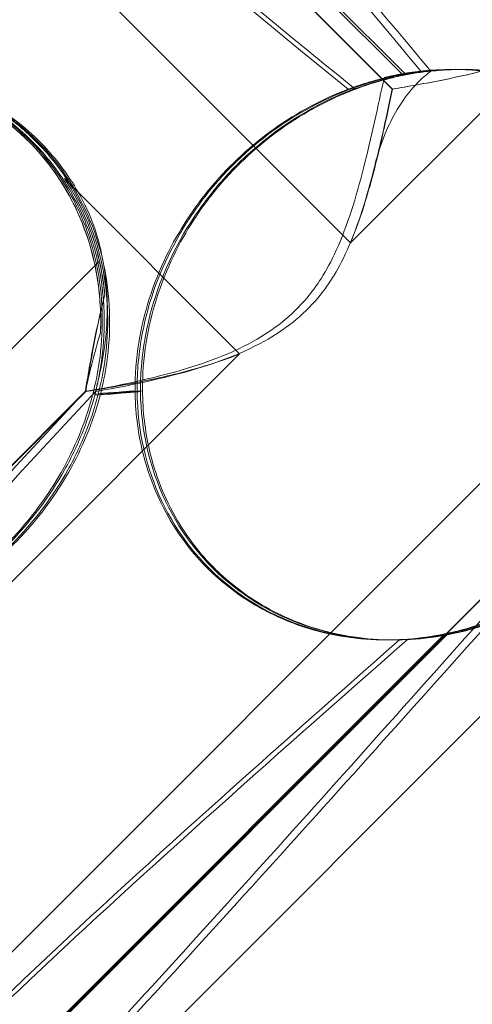
# Model space of a CAD drawing. Units: millimetres. Extents: x 0 to 8824, y 0 to 9527.
# Drawn here: x 6034 to 6056, y 5046 to 5095 of the extents above; entities that cross this region are included whole.
import ezdxf

# ---------------------------------------------------------------- set-up
doc = ezdxf.new("R2010")
doc.units = ezdxf.units.MM

# ---------------------------------------------------------------- blocks, each defined once
blk = doc.blocks.new('A$C9284b24e')
at = {"color": 0, "linetype": 'Continuous', "lineweight": 0}
for p, q in [((-5499.945, 2970.635), (-5447.754, 2918.444)), ((-5445.689, 2926.095), (-5484.259, 2964.666)), ((-5445.663, 2926.095), (-5479.307, 2959.74)), ((-5468.428, 2950.075), (-5445.172, 2926.819)), ((-5468.267, 2950.075), (-5445.011, 2926.819)), ((-5447.754, 2918.444), (-5439.455, 2926.742)), ((-5442.679, 2927.07), (-5442.691, 2927.07)), ((-5442.512, 2927.07), (-5442.595, 2927.07)), ((-5442.258, 2927.07), (-5442.341, 2927.07)), ((-5453.273, 2912.925), (-5461.987, 2921.639)), ((-5460.249, 2917.535), (-5528.514, 2849.269)), ((-5430.249, 2917.535), (-5498.515, 2849.269)), ((-5507.721, 2858.476), (-5453.273, 2912.925)), ((-5477.722, 2858.476), (-5423.273, 2912.925)), ((-5509.82, 2862.184), (-5460.951, 2911.054)), ((-5509.793, 2862.184), (-5460.924, 2911.054)), ((-5479.82, 2862.184), (-5430.951, 2911.054)), ((-5479.793, 2862.184), (-5430.924, 2911.054)), ((-5443.095, 2898.971), (-5470.309, 2871.757)), ((-5442.945, 2898.971), (-5470.159, 2871.757)), ((-5445.866, 2898.702), (-5445.97, 2898.702)), ((-5445.597, 2898.702), (-5445.702, 2898.702))]:
    blk.add_line(p, q, dxfattribs=at)
for centre, major_axis, ratio, start_param, end_param in [((-5474.331, 2912.886), (10.459, 10.703), 0.890002, -0.777122, 0.956072), ((-5444.331, 2912.886), (10.459, 10.703), 0.890002, -0.777122, 0.956072), ((-5474.149, 2912.886), (10.749, 10.514), 0.885761, -0.623519, -0.500946), ((-5474.061, 2912.886), (10.459, 10.703), 0.890002, -0.643571, -0.520998), ((-5444.149, 2912.886), (10.749, 10.514), 0.885761, 2.43655, 4.072655), ((-5444.061, 2912.886), (10.459, 10.703), 0.890002, 2.416498, 4.052604)]:
    blk.add_ellipse(centre, major_axis=major_axis, ratio=ratio, start_param=start_param, end_param=end_param, dxfattribs=at)
for points, knots in [([(-5483.536, 2966.306), (-5483.477, 2966.387), (-5483.409, 2966.46), (-5483.003, 2966.806), (-5482.459, 2966.969), (-5480.375, 2966.383), (-5478.735, 2965.377), (-5473.955, 2961.319), (-5470.818, 2958.154), (-5463.231, 2949.87), (-5459.079, 2945.081), (-5451.204, 2935.848), (-5447.505, 2931.454), (-5443.753, 2926.982)], [9.892609, 9.892609, 9.892609, 9.892609, 10.252484, 10.252484, 11.828724, 11.828724, 13.905795, 13.905795, 16.278815, 16.278815, 18.675757, 18.675757, 20.663569, 20.663569, 20.663569, 20.663569]), ([(-5472.913, 2959.828), (-5471.266, 2958.176), (-5469.443, 2956.242), (-5463.653, 2949.87), (-5459.525, 2945.081), (-5451.684, 2935.848), (-5447.996, 2931.454), (-5444.252, 2926.983)], [15.006981, 15.006981, 15.006981, 15.006981, 16.278815, 16.278815, 18.675757, 18.675757, 20.663408, 20.663408, 20.663408, 20.663408]), ([(-5447.879, 2926.086), (-5456.338, 2932.981), (-5464.036, 2939.373), (-5474.374, 2949.142), (-5478.149, 2953.157), (-5480.989, 2957.331), (-5481.238, 2957.714), (-5481.474, 2958.093)], [0.744825, 0.744825, 0.744825, 0.744825, 4.153495, 4.153495, 6.55298, 6.55298, 6.798196, 6.798196, 6.798196, 6.798196]), ([(-5447.517, 2926.086), (-5455.99, 2932.981), (-5463.71, 2939.373), (-5474.101, 2949.142), (-5477.903, 2953.157), (-5480.779, 2957.331), (-5481.032, 2957.714), (-5481.271, 2958.093)], [0.744825, 0.744825, 0.744825, 0.744825, 4.153495, 4.153495, 6.55298, 6.55298, 6.798196, 6.798196, 6.798196, 6.798196]), ([(-5460.579, 2910.925), (-5460.452, 2911.413), (-5460.34, 2911.943), (-5460.049, 2913.924), (-5460.029, 2915.492), (-5460.616, 2918.569), (-5461.146, 2920.003), (-5462.732, 2922.583), (-5463.746, 2923.704), (-5466.159, 2925.506), (-5467.478, 2926.136), (-5470.014, 2926.886), (-5471.253, 2927.059), (-5473.571, 2927.079), (-5474.595, 2926.959), (-5476.439, 2926.581), (-5477.213, 2926.335), (-5477.861, 2926.092), (-5477.87, 2926.089), (-5477.879, 2926.086)], [6.200217, 6.200217, 6.200217, 6.200217, 6.405815, 6.405815, 6.91435, 6.91435, 7.365922, 7.365922, 7.799981, 7.799981, 8.229132, 8.229132, 8.61452, 8.61452, 8.96222, 8.96222, 9.305907, 9.305907, 9.310787, 9.310787, 9.310787, 9.310787]), ([(-5460.197, 2910.925), (-5460.073, 2911.413), (-5459.964, 2911.943), (-5459.683, 2913.924), (-5459.668, 2915.492), (-5460.265, 2918.569), (-5460.798, 2920.003), (-5462.389, 2922.583), (-5463.406, 2923.704), (-5465.823, 2925.506), (-5467.143, 2926.136), (-5469.679, 2926.886), (-5470.918, 2927.059), (-5473.232, 2927.079), (-5474.253, 2926.959), (-5476.088, 2926.581), (-5476.857, 2926.335), (-5477.499, 2926.092), (-5477.508, 2926.089), (-5477.517, 2926.086)], [6.200217, 6.200217, 6.200217, 6.200217, 6.405815, 6.405815, 6.91435, 6.91435, 7.365922, 7.365922, 7.799981, 7.799981, 8.229132, 8.229132, 8.61452, 8.61452, 8.96222, 8.96222, 9.305907, 9.305907, 9.310787, 9.310787, 9.310787, 9.310787]), ([(-5475.172, 2926.819), (-5474.474, 2926.951), (-5473.711, 2927.038), (-5472.213, 2927.088), (-5471.392, 2927.051), (-5469.714, 2926.807), (-5468.858, 2926.599), (-5467.196, 2925.998), (-5466.388, 2925.605), (-5464.889, 2924.656), (-5464.198, 2924.1), (-5463.591, 2923.492), (-5462.983, 2922.884), (-5462.427, 2922.194), (-5461.477, 2920.694), (-5461.084, 2919.886), (-5460.482, 2918.223), (-5460.273, 2917.366), (-5460.027, 2915.687), (-5459.99, 2914.864), (-5460.037, 2913.359), (-5460.124, 2912.589), (-5460.32, 2911.53), (-5460.397, 2911.189), (-5460.478, 2910.873)], [8.424608, 8.424608, 8.424608, 8.424608, 8.672959, 8.672959, 8.930855, 8.930855, 9.188751, 9.188751, 9.446647, 9.446647, 9.704543, 9.704543, 9.704543, 9.962439, 9.962439, 10.220335, 10.220335, 10.478231, 10.478231, 10.736127, 10.736127, 10.985977, 10.985977, 11.112966, 11.112966, 11.112966, 11.112966]), ([(-5475.011, 2926.819), (-5474.31, 2926.951), (-5473.543, 2927.038), (-5472.04, 2927.088), (-5471.217, 2927.051), (-5469.536, 2926.807), (-5468.678, 2926.599), (-5467.014, 2925.998), (-5466.205, 2925.605), (-5464.705, 2924.656), (-5464.014, 2924.1), (-5463.406, 2923.492), (-5462.799, 2922.884), (-5462.243, 2922.194), (-5461.294, 2920.694), (-5460.901, 2919.886), (-5460.302, 2918.223), (-5460.094, 2917.366), (-5459.852, 2915.687), (-5459.817, 2914.864), (-5459.869, 2913.359), (-5459.959, 2912.589), (-5460.162, 2911.53), (-5460.241, 2911.189), (-5460.324, 2910.873)], [8.424608, 8.424608, 8.424608, 8.424608, 8.672959, 8.672959, 8.930855, 8.930855, 9.188751, 9.188751, 9.446647, 9.446647, 9.704543, 9.704543, 9.704543, 9.962439, 9.962439, 10.220335, 10.220335, 10.478231, 10.478231, 10.736127, 10.736127, 10.985977, 10.985977, 11.112966, 11.112966, 11.112966, 11.112966]), ([(-5473.753, 2926.982), (-5473.099, 2927.055), (-5472.406, 2927.087), (-5470.187, 2927.008), (-5468.626, 2926.71), (-5465.983, 2925.609), (-5464.906, 2924.963), (-5463.083, 2923.415), (-5462.325, 2922.561), (-5461.422, 2921.183), (-5461.173, 2920.746), (-5460.953, 2920.296)], [1.476307, 1.476307, 1.476307, 1.476307, 1.724788, 1.724788, 2.235551, 2.235551, 2.617943, 2.617943, 2.957606, 2.957606, 3.106372, 3.106372, 3.106372, 3.106372]), ([(-5472.679, 2927.07), (-5472.517, 2927.07), (-5472.353, 2927.067), (-5470.7, 2927.008), (-5469.144, 2926.71), (-5466.507, 2925.609), (-5465.432, 2924.963), (-5463.612, 2923.415), (-5462.856, 2922.561), (-5461.563, 2920.588), (-5461.055, 2919.472), (-5460.333, 2917.001), (-5460.171, 2915.673), (-5460.187, 2914.255), (-5460.19, 2914.121), (-5460.195, 2913.989)], [1.667839, 1.667839, 1.667839, 1.667839, 1.724788, 1.724788, 2.235551, 2.235551, 2.617943, 2.617943, 2.957606, 2.957606, 3.317442, 3.317442, 3.717547, 3.717547, 3.759563, 3.759563, 3.759563, 3.759563]), ([(-5458.371, 2911.049), (-5458.376, 2911.466), (-5458.363, 2911.893), (-5458.253, 2913.321), (-5458.064, 2914.333), (-5457.383, 2916.719), (-5456.686, 2918.281), (-5455.265, 2920.426), (-5454.73, 2921.11), (-5453.58, 2922.37), (-5452.966, 2922.946), (-5451.086, 2924.476), (-5449.645, 2925.327), (-5447.168, 2926.347), (-5446.123, 2926.642), (-5445.172, 2926.819)], [2.301423, 2.301423, 2.301423, 2.301423, 2.436149, 2.436149, 2.749398, 2.749398, 3.240858, 3.240858, 3.486589, 3.486589, 3.732319, 3.732319, 4.227448, 4.227448, 4.594556, 4.594556, 4.594556, 4.594556]), ([(-5458.206, 2911.049), (-5458.21, 2911.466), (-5458.195, 2911.893), (-5458.08, 2913.321), (-5457.888, 2914.333), (-5457.199, 2916.719), (-5456.499, 2918.281), (-5455.075, 2920.426), (-5454.54, 2921.11), (-5453.391, 2922.37), (-5452.777, 2922.946), (-5450.901, 2924.476), (-5449.464, 2925.327), (-5446.997, 2926.347), (-5445.957, 2926.642), (-5445.011, 2926.819)], [2.301423, 2.301423, 2.301423, 2.301423, 2.436149, 2.436149, 2.749398, 2.749398, 3.240858, 3.240858, 3.486589, 3.486589, 3.732319, 3.732319, 4.227448, 4.227448, 4.594556, 4.594556, 4.594556, 4.594556]), ([(-5449.916, 2915.718), (-5449.462, 2916.254), (-5448.954, 2916.998), (-5447.898, 2919.32), (-5447.474, 2920.729), (-5446.715, 2923.696), (-5446.388, 2925.26), (-5446.081, 2926.663)], [0, 0, 0, 0, 0.2108998, 0.2108998, 0.4532032, 0.4532032, 0.7136693, 0.7136693, 0.7136693, 0.7136693]), ([(-5435.33, 2924.876), (-5436.428, 2925.632), (-5437.614, 2926.177), (-5440.014, 2926.886), (-5441.253, 2927.059), (-5443.571, 2927.079), (-5444.596, 2926.959), (-5446.439, 2926.581), (-5447.213, 2926.335), (-5447.861, 2926.092), (-5447.87, 2926.089), (-5447.879, 2926.086)], [7.843719, 7.843719, 7.843719, 7.843719, 8.229132, 8.229132, 8.61452, 8.61452, 8.96222, 8.96222, 9.305907, 9.305907, 9.310787, 9.310787, 9.310787, 9.310787]), ([(-5434.992, 2924.876), (-5436.092, 2925.632), (-5437.279, 2926.177), (-5439.679, 2926.886), (-5440.918, 2927.059), (-5443.232, 2927.079), (-5444.254, 2926.959), (-5446.088, 2926.581), (-5446.857, 2926.335), (-5447.499, 2926.092), (-5447.508, 2926.089), (-5447.517, 2926.086)], [7.843719, 7.843719, 7.843719, 7.843719, 8.229132, 8.229132, 8.61452, 8.61452, 8.96222, 8.96222, 9.305907, 9.305907, 9.310787, 9.310787, 9.310787, 9.310787]), ([(-5446.521, 2922.39), (-5446.27, 2923.401), (-5445.888, 2924.313), (-5444.937, 2925.902), (-5444.365, 2926.548), (-5443.753, 2926.982)], [0, 0, 0, 0, 0.3495311, 0.3495311, 0.7227276, 0.7227276, 0.7227276, 0.7227276]), ([(-5441.132, 2927.009), (-5441.802, 2926.838), (-5442.465, 2926.691), (-5444.027, 2926.374), (-5444.901, 2926.222), (-5445.689, 2926.095)], [5.8345592, 5.8345592, 5.8345592, 5.8345592, 6.0510548, 6.0510548, 6.3621798, 6.3621798, 6.3621798, 6.3621798]), ([(-5441.125, 2927.009), (-5441.793, 2926.838), (-5442.454, 2926.691), (-5444.01, 2926.374), (-5444.879, 2926.222), (-5445.663, 2926.095)], [5.8345592, 5.8345592, 5.8345592, 5.8345592, 6.0510548, 6.0510548, 6.3621798, 6.3621798, 6.3621798, 6.3621798]), ([(-5445.172, 2926.819), (-5444.475, 2926.951), (-5443.711, 2927.038), (-5442.213, 2927.088), (-5441.392, 2927.051), (-5439.715, 2926.807), (-5438.858, 2926.599), (-5437.196, 2925.998), (-5436.388, 2925.605), (-5435.508, 2925.048), (-5435.38, 2924.963), (-5435.253, 2924.876)], [8.424608, 8.424608, 8.424608, 8.424608, 8.672959, 8.672959, 8.930855, 8.930855, 9.188751, 9.188751, 9.446647, 9.446647, 9.491489, 9.491489, 9.491489, 9.491489]), ([(-5445.011, 2926.819), (-5444.31, 2926.951), (-5443.543, 2927.038), (-5442.04, 2927.088), (-5441.217, 2927.051), (-5439.536, 2926.807), (-5438.678, 2926.599), (-5437.014, 2925.998), (-5436.205, 2925.605), (-5435.325, 2925.048), (-5435.196, 2924.963), (-5435.07, 2924.876)], [8.424608, 8.424608, 8.424608, 8.424608, 8.672959, 8.672959, 8.930855, 8.930855, 9.188751, 9.188751, 9.446647, 9.446647, 9.491489, 9.491489, 9.491489, 9.491489]), ([(-5443.753, 2926.982), (-5443.099, 2927.055), (-5442.406, 2927.087), (-5440.187, 2927.008), (-5438.626, 2926.71), (-5436.345, 2925.76), (-5435.6, 2925.358), (-5434.898, 2924.876)], [1.476307, 1.476307, 1.476307, 1.476307, 1.724788, 1.724788, 2.235551, 2.235551, 2.495761, 2.495761, 2.495761, 2.495761]), ([(-5442.679, 2927.07), (-5442.517, 2927.07), (-5442.353, 2927.067), (-5440.7, 2927.008), (-5439.144, 2926.71), (-5436.867, 2925.76), (-5436.124, 2925.358), (-5435.424, 2924.876)], [1.6678387, 1.6678387, 1.6678387, 1.6678387, 1.724788, 1.724788, 2.2355509, 2.2355509, 2.4957612, 2.4957612, 2.4957612, 2.4957612]), ([(-5447.879, 2926.086), (-5449.104, 2925.621), (-5450.36, 2924.97), (-5452.692, 2923.303), (-5453.731, 2922.353), (-5455.561, 2920.187), (-5456.314, 2919.025), (-5457.599, 2916.387), (-5458.052, 2914.929), (-5458.42, 2912.671), (-5458.48, 2911.867), (-5458.475, 2911.092)], [5.234746, 5.234746, 5.234746, 5.234746, 5.54822, 5.54822, 5.835046, 5.835046, 6.117419, 6.117419, 6.450005, 6.450005, 6.641461, 6.641461, 6.641461, 6.641461]), ([(-5447.517, 2926.086), (-5448.748, 2925.621), (-5450.009, 2924.97), (-5452.346, 2923.303), (-5453.386, 2922.353), (-5455.216, 2920.187), (-5455.967, 2919.025), (-5457.246, 2916.387), (-5457.695, 2914.929), (-5458.054, 2912.671), (-5458.11, 2911.867), (-5458.102, 2911.092)], [5.234746, 5.234746, 5.234746, 5.234746, 5.54822, 5.54822, 5.835046, 5.835046, 6.117419, 6.117419, 6.450005, 6.450005, 6.641461, 6.641461, 6.641461, 6.641461]), ([(-5445.689, 2926.095), (-5445.854, 2925.28), (-5446.041, 2924.382), (-5446.475, 2922.492), (-5446.722, 2921.5), (-5447.234, 2919.814), (-5447.472, 2919.119), (-5447.754, 2918.444)], [3.8441239, 3.8441239, 3.8441239, 3.8441239, 4.1615449, 4.1615449, 4.4799349, 4.4799349, 4.7039593, 4.7039593, 4.7039593, 4.7039593]), ([(-5445.663, 2926.095), (-5445.833, 2925.28), (-5446.023, 2924.382), (-5446.465, 2922.492), (-5446.715, 2921.5), (-5447.232, 2919.814), (-5447.471, 2919.119), (-5447.754, 2918.444)], [3.8441239, 3.8441239, 3.8441239, 3.8441239, 4.1615449, 4.1615449, 4.4799349, 4.4799349, 4.7039593, 4.7039593, 4.7039593, 4.7039593]), ([(-5449.373, 2915.718), (-5448.919, 2916.254), (-5448.412, 2916.998), (-5447.36, 2919.32), (-5446.939, 2920.729), (-5446.559, 2922.236), (-5446.54, 2922.313), (-5446.521, 2922.39)], [0, 0, 0, 0, 0.2108998, 0.2108998, 0.4532032, 0.4532032, 0.466263, 0.466263, 0.466263, 0.466263]), ([(-5461.987, 2921.639), (-5461.941, 2921.57), (-5461.895, 2921.499), (-5461.374, 2920.672), (-5460.979, 2919.855), (-5460.594, 2918.777), (-5460.517, 2918.538), (-5460.447, 2918.299)], [5.087435, 5.087435, 5.087435, 5.087435, 5.1117169, 5.1117169, 5.3711624, 5.3711624, 5.4438803, 5.4438803, 5.4438803, 5.4438803]), ([(-5460.445, 2918.299), (-5460.515, 2918.538), (-5460.592, 2918.777), (-5460.978, 2919.855), (-5461.373, 2920.672), (-5461.895, 2921.499), (-5461.941, 2921.57), (-5461.987, 2921.639)], [4.2606624, 4.2606624, 4.2606624, 4.2606624, 4.3333803, 4.3333803, 4.5928258, 4.5928258, 4.6171077, 4.6171077, 4.6171077, 4.6171077]), ([(-5460.953, 2920.296), (-5460.95, 2920.291), (-5460.948, 2920.287), (-5460.54, 2919.45), (-5460.261, 2918.558), (-5459.921, 2916.773), (-5459.854, 2915.886), (-5459.878, 2913.866), (-5460.031, 2912.77), (-5460.263, 2911.809)], [0, 0, 0, 0, 0.001439, 0.001439, 0.2807591, 0.2807591, 0.5525922, 0.5525922, 0.9200023, 0.9200023, 0.9200023, 0.9200023]), ([(-5459.985, 2915.862), (-5460.003, 2916.055), (-5460.026, 2916.25), (-5460.138, 2917.061), (-5460.268, 2917.684), (-5460.447, 2918.299)], [4.0146681, 4.0146681, 4.0146681, 4.0146681, 4.0739348, 4.0739348, 4.2606624, 4.2606624, 4.2606624, 4.2606624]), ([(-5459.979, 2915.862), (-5459.997, 2916.055), (-5460.02, 2916.25), (-5460.133, 2917.061), (-5460.265, 2917.684), (-5460.445, 2918.299)], [4.0146681, 4.0146681, 4.0146681, 4.0146681, 4.0739348, 4.0739348, 4.2606624, 4.2606624, 4.2606624, 4.2606624]), ([(-5460.951, 2911.054), (-5460.937, 2911.14), (-5460.923, 2911.226), (-5460.779, 2912.099), (-5460.626, 2912.972), (-5460.306, 2914.531), (-5460.157, 2915.193), (-5459.985, 2915.862)], [3.8311965, 3.8311965, 3.8311965, 3.8311965, 3.8654979, 3.8654979, 4.1769445, 4.1769445, 4.3934401, 4.3934401, 4.3934401, 4.3934401]), ([(-5460.949, 2911.059), (-5459.617, 2911.287), (-5458.149, 2911.578), (-5455.293, 2912.354), (-5453.852, 2912.849), (-5452.085, 2913.833), (-5451.607, 2914.147), (-5450.703, 2914.873), (-5450.291, 2915.274), (-5449.916, 2915.718)], [1.6870118, 1.6870118, 1.6870118, 1.6870118, 1.9297069, 1.9297069, 2.1717669, 2.1717669, 2.2664293, 2.2664293, 2.3614409, 2.3614409, 2.3614409, 2.3614409]), ([(-5460.924, 2911.054), (-5460.91, 2911.14), (-5460.897, 2911.226), (-5460.758, 2912.099), (-5460.609, 2912.972), (-5460.295, 2914.531), (-5460.149, 2915.193), (-5459.979, 2915.862)], [3.8311965, 3.8311965, 3.8311965, 3.8311965, 3.8654979, 3.8654979, 4.1769445, 4.1769445, 4.3934401, 4.3934401, 4.3934401, 4.3934401]), ([(-5460.437, 2911.059), (-5459.097, 2911.287), (-5457.623, 2911.578), (-5454.757, 2912.354), (-5453.313, 2912.849), (-5451.543, 2913.833), (-5451.064, 2914.147), (-5450.16, 2914.873), (-5449.748, 2915.274), (-5449.373, 2915.718)], [1.6870118, 1.6870118, 1.6870118, 1.6870118, 1.9297069, 1.9297069, 2.1717669, 2.1717669, 2.2664293, 2.2664293, 2.3614409, 2.3614409, 2.3614409, 2.3614409]), ([(-5453.273, 2912.925), (-5453.918, 2912.662), (-5454.583, 2912.442), (-5456.216, 2911.969), (-5457.184, 2911.748), (-5459.028, 2911.374), (-5459.902, 2911.222), (-5460.778, 2911.081), (-5460.865, 2911.067), (-5460.951, 2911.054)], [5.525418, 5.525418, 5.525418, 5.525418, 5.7396082, 5.7396082, 6.0510548, 6.0510548, 6.3625014, 6.3625014, 6.3968029, 6.3968029, 6.3968029, 6.3968029]), ([(-5453.273, 2912.925), (-5453.917, 2912.662), (-5454.58, 2912.442), (-5456.209, 2911.969), (-5457.174, 2911.748), (-5459.011, 2911.374), (-5459.881, 2911.222), (-5460.752, 2911.081), (-5460.838, 2911.067), (-5460.924, 2911.054)], [5.525418, 5.525418, 5.525418, 5.525418, 5.7396082, 5.7396082, 6.0510548, 6.0510548, 6.3625014, 6.3625014, 6.3968029, 6.3968029, 6.3968029, 6.3968029]), ([(-5460.478, 2910.873), (-5460.053, 2910.909), (-5459.616, 2910.946), (-5458.913, 2911.004), (-5458.644, 2911.026), (-5458.371, 2911.049)], [8.5023876, 8.5023876, 8.5023876, 8.5023876, 8.6649959, 8.6649959, 8.7617863, 8.7617863, 8.7617863, 8.7617863]), ([(-5460.324, 2910.873), (-5459.896, 2910.909), (-5459.457, 2910.946), (-5458.75, 2911.004), (-5458.48, 2911.026), (-5458.206, 2911.049)], [8.5023876, 8.5023876, 8.5023876, 8.5023876, 8.6649959, 8.6649959, 8.7617863, 8.7617863, 8.7617863, 8.7617863]), ([(-5454.884, 2902.279), (-5455.6, 2902.995), (-5456.207, 2903.786), (-5457.388, 2905.773), (-5457.84, 2906.964), (-5458.344, 2909.09), (-5458.464, 2910.084), (-5458.475, 2911.092)], [-3.003967, -3.003967, -3.003967, -3.003967, -2.590179, -2.590179, -2.026922, -2.026922, -1.561112, -1.561112, -1.561112, -1.561112]), ([(-5454.539, 2902.279), (-5455.255, 2902.995), (-5455.862, 2903.786), (-5457.037, 2905.773), (-5457.486, 2906.964), (-5457.981, 2909.09), (-5458.097, 2910.084), (-5458.102, 2911.092)], [-3.003967, -3.003967, -3.003967, -3.003967, -2.590179, -2.590179, -2.026922, -2.026922, -1.561112, -1.561112, -1.561112, -1.561112]), ([(-5475.304, 2898.717), (-5475.25, 2898.72), (-5475.195, 2898.723), (-5474.537, 2898.762), (-5473.818, 2898.841), (-5472.185, 2899.182), (-5471.328, 2899.431), (-5469.387, 2900.2), (-5468.282, 2900.775), (-5466.005, 2902.346), (-5464.904, 2903.344), (-5463.275, 2905.253), (-5462.666, 2906.127), (-5462.157, 2907.023), (-5461.45, 2908.269), (-5460.949, 2909.541), (-5460.611, 2910.801), (-5460.595, 2910.863), (-5460.579, 2910.925)], [6.808223, 6.808223, 6.808223, 6.808223, 6.838917, 6.838917, 7.168203, 7.168203, 7.489185, 7.489185, 7.884391, 7.884391, 8.327882, 8.327882, 8.659941, 8.659941, 8.659941, 9.122051, 9.122051, 9.14637, 9.14637, 9.14637, 9.14637]), ([(-5474.927, 2898.717), (-5474.874, 2898.72), (-5474.819, 2898.723), (-5474.166, 2898.762), (-5473.452, 2898.841), (-5471.825, 2899.182), (-5470.97, 2899.431), (-5469.032, 2900.2), (-5467.927, 2900.775), (-5465.649, 2902.346), (-5464.547, 2903.344), (-5462.913, 2905.253), (-5462.302, 2906.127), (-5461.791, 2907.023), (-5461.079, 2908.269), (-5460.573, 2909.541), (-5460.229, 2910.801), (-5460.213, 2910.863), (-5460.197, 2910.925)], [6.808223, 6.808223, 6.808223, 6.808223, 6.838917, 6.838917, 7.168203, 7.168203, 7.489185, 7.489185, 7.884391, 7.884391, 8.327882, 8.327882, 8.659941, 8.659941, 8.659941, 9.122051, 9.122051, 9.14637, 9.14637, 9.14637, 9.14637]), ([(-5460.478, 2910.873), (-5460.62, 2910.337), (-5460.802, 2909.764), (-5461.289, 2908.512), (-5461.607, 2907.828), (-5462.73, 2905.815), (-5463.714, 2904.527), (-5465.831, 2902.409), (-5467.119, 2901.426), (-5469.13, 2900.305), (-5469.813, 2899.988), (-5471.14, 2899.473), (-5471.785, 2899.275), (-5472.616, 2899.07), (-5472.857, 2899.017), (-5473.095, 2898.971)], [3.045204, 3.045204, 3.045204, 3.045204, 3.243554, 3.243554, 3.468142, 3.468142, 3.917318, 3.917318, 4.366493, 4.366493, 4.591081, 4.591081, 4.815668, 4.815668, 4.904657, 4.904657, 4.904657, 4.904657]), ([(-5460.324, 2910.873), (-5460.463, 2910.337), (-5460.642, 2909.764), (-5461.126, 2908.512), (-5461.442, 2907.828), (-5462.561, 2905.815), (-5463.544, 2904.527), (-5465.661, 2902.409), (-5466.95, 2901.426), (-5468.965, 2900.305), (-5469.649, 2899.988), (-5470.982, 2899.473), (-5471.629, 2899.275), (-5472.464, 2899.07), (-5472.706, 2899.017), (-5472.945, 2898.971)], [3.045204, 3.045204, 3.045204, 3.045204, 3.243554, 3.243554, 3.468142, 3.468142, 3.917318, 3.917318, 4.366493, 4.366493, 4.591081, 4.591081, 4.815668, 4.815668, 4.904657, 4.904657, 4.904657, 4.904657]), ([(-5437.271, 2903.597), (-5445.68, 2894.165), (-5453.605, 2885.306), (-5465.853, 2872.106), (-5470.163, 2867.669), (-5475.816, 2862.518), (-5477.489, 2861.249), (-5479.446, 2860.217), (-5480.006, 2860.107), (-5480.443, 2860.337), (-5480.557, 2860.448), (-5480.641, 2860.75), (-5480.657, 2860.864), (-5480.654, 2861.119), (-5480.642, 2861.241), (-5480.597, 2861.511), (-5480.564, 2861.65), (-5480.469, 2861.989), (-5480.4, 2862.188), (-5480.072, 2863.038), (-5479.669, 2863.827), (-5478.338, 2865.999), (-5477.246, 2867.526), (-5472.781, 2872.941), (-5469.041, 2876.754), (-5458.488, 2886.746), (-5451.933, 2892.562), (-5444.927, 2898.717)], [0, 0, 0, 0, 3.809464, 3.809464, 6.793872, 6.793872, 8.891779, 8.891779, 10.345777, 10.345777, 10.858696, 10.858696, 11.082023, 11.082023, 11.254541, 11.254541, 11.428064, 11.428064, 11.676888, 11.676888, 12.567912, 12.567912, 13.801165, 13.801165, 16.215927, 16.215927, 19.082552, 19.082552, 19.082552, 19.082552]), ([(-5437.777, 2903.597), (-5446.178, 2894.165), (-5454.079, 2885.306), (-5464.45, 2874.07), (-5467.519, 2870.83), (-5470.143, 2868.201)], [0, 0, 0, 0, 3.809464, 3.809464, 5.78346, 5.78346, 5.78346, 5.78346]), ([(-5445.304, 2898.717), (-5445.25, 2898.72), (-5445.196, 2898.723), (-5444.537, 2898.762), (-5443.818, 2898.841), (-5442.185, 2899.182), (-5441.328, 2899.431), (-5439.387, 2900.2), (-5438.282, 2900.775), (-5436.552, 2901.968), (-5435.925, 2902.471), (-5435.34, 2903.012)], [6.808223, 6.808223, 6.808223, 6.808223, 6.838917, 6.838917, 7.168203, 7.168203, 7.489185, 7.489185, 7.884391, 7.884391, 8.126488, 8.126488, 8.126488, 8.126488]), ([(-5444.927, 2898.717), (-5444.874, 2898.72), (-5444.82, 2898.723), (-5444.167, 2898.762), (-5443.452, 2898.841), (-5441.825, 2899.182), (-5440.97, 2899.431), (-5439.032, 2900.2), (-5437.928, 2900.775), (-5436.196, 2901.968), (-5435.569, 2902.471), (-5434.983, 2903.012)], [6.808223, 6.808223, 6.808223, 6.808223, 6.838917, 6.838917, 7.168203, 7.168203, 7.489185, 7.489185, 7.884391, 7.884391, 8.126488, 8.126488, 8.126488, 8.126488]), ([(-5435.246, 2903.012), (-5436.203, 2902.127), (-5437.313, 2901.318), (-5439.13, 2900.305), (-5439.813, 2899.988), (-5441.141, 2899.473), (-5441.785, 2899.275), (-5442.616, 2899.07), (-5442.857, 2899.017), (-5443.095, 2898.971)], [3.9824226, 3.9824226, 3.9824226, 3.9824226, 4.3664929, 4.3664929, 4.5910806, 4.5910806, 4.8156683, 4.8156683, 4.9046566, 4.9046566, 4.9046566, 4.9046566]), ([(-5435.076, 2903.012), (-5436.034, 2902.127), (-5437.145, 2901.318), (-5438.965, 2900.305), (-5439.65, 2899.988), (-5440.982, 2899.473), (-5441.629, 2899.275), (-5442.464, 2899.07), (-5442.706, 2899.017), (-5442.945, 2898.971)], [3.9824226, 3.9824226, 3.9824226, 3.9824226, 4.3664929, 4.3664929, 4.5910806, 4.5910806, 4.8156683, 4.8156683, 4.9046566, 4.9046566, 4.9046566, 4.9046566]), ([(-5445.304, 2898.717), (-5446.561, 2898.658), (-5447.895, 2898.762), (-5450.271, 2899.363), (-5451.318, 2899.763), (-5453.19, 2900.825), (-5454.002, 2901.424), (-5454.79, 2902.186), (-5454.837, 2902.232), (-5454.884, 2902.279)], [-4.6011, -4.6011, -4.6011, -4.6011, -3.947702, -3.947702, -3.450402, -3.450402, -3.031118, -3.031118, -3.003967, -3.003967, -3.003967, -3.003967]), ([(-5444.927, 2898.717), (-5446.191, 2898.658), (-5447.531, 2898.762), (-5449.917, 2899.363), (-5450.967, 2899.763), (-5452.844, 2900.825), (-5453.657, 2901.424), (-5454.445, 2902.186), (-5454.492, 2902.232), (-5454.539, 2902.279)], [-4.6011, -4.6011, -4.6011, -4.6011, -3.947702, -3.947702, -3.450402, -3.450402, -3.031118, -3.031118, -3.003967, -3.003967, -3.003967, -3.003967]), ([(-5470.143, 2868.201), (-5471.485, 2866.854), (-5472.711, 2865.668), (-5476.132, 2862.518), (-5477.782, 2861.249), (-5479.708, 2860.217), (-5480.257, 2860.107), (-5480.683, 2860.337), (-5480.794, 2860.448), (-5480.874, 2860.75), (-5480.889, 2860.864), (-5480.885, 2861.119), (-5480.873, 2861.241), (-5480.827, 2861.511), (-5480.794, 2861.65), (-5480.699, 2861.989), (-5480.63, 2862.188), (-5480.304, 2863.038), (-5479.905, 2863.827), (-5478.585, 2865.999), (-5477.502, 2867.526), (-5473.069, 2872.941), (-5469.35, 2876.754), (-5458.839, 2886.746), (-5452.3, 2892.562), (-5445.304, 2898.717)], [5.78346, 5.78346, 5.78346, 5.78346, 6.793872, 6.793872, 8.891779, 8.891779, 10.345777, 10.345777, 10.858696, 10.858696, 11.082023, 11.082023, 11.254541, 11.254541, 11.428064, 11.428064, 11.676888, 11.676888, 12.567912, 12.567912, 13.801165, 13.801165, 16.215927, 16.215927, 19.082552, 19.082552, 19.082552, 19.082552])]:
    blk.add_open_spline(points, degree=3, knots=knots, dxfattribs=at)
for points in [[(-5446.081, 2926.663), (-5445.437, 2926.817), (-5444.824, 2926.919), (-5444.251, 2926.982)], [(-5444.252, 2926.983), (-5444.252, 2926.983), (-5444.252, 2926.982), (-5444.251, 2926.982)], [(-5444.251, 2926.982), (-5443.75, 2927.038), (-5443.225, 2927.07), (-5442.679, 2927.07)], [(-5460.195, 2913.989), (-5460.503, 2912.974), (-5460.748, 2911.977), (-5460.949, 2911.059)], [(-5460.263, 2911.809), (-5460.324, 2911.554), (-5460.383, 2911.304), (-5460.437, 2911.059)], [(-5460.949, 2911.059), (-5463.269, 2908.593), (-5465.558, 2906.089), (-5467.777, 2903.597)], [(-5460.437, 2911.059), (-5462.759, 2908.593), (-5465.049, 2906.089), (-5467.27, 2903.597)], [(-5458.475, 2911.092), (-5459.208, 2911.035), (-5459.914, 2910.98), (-5460.579, 2910.925)], [(-5458.102, 2911.092), (-5458.832, 2911.035), (-5459.535, 2910.98), (-5460.197, 2910.925)]]:
    blk.add_open_spline(points, degree=3, dxfattribs=at)

msp = doc.modelspace()

# ---------------------------------------------------------------- block references
msp.add_blockref('A$C9284b24e', (11498.012, 2165.129))

doc.saveas('drawing.dxf')
